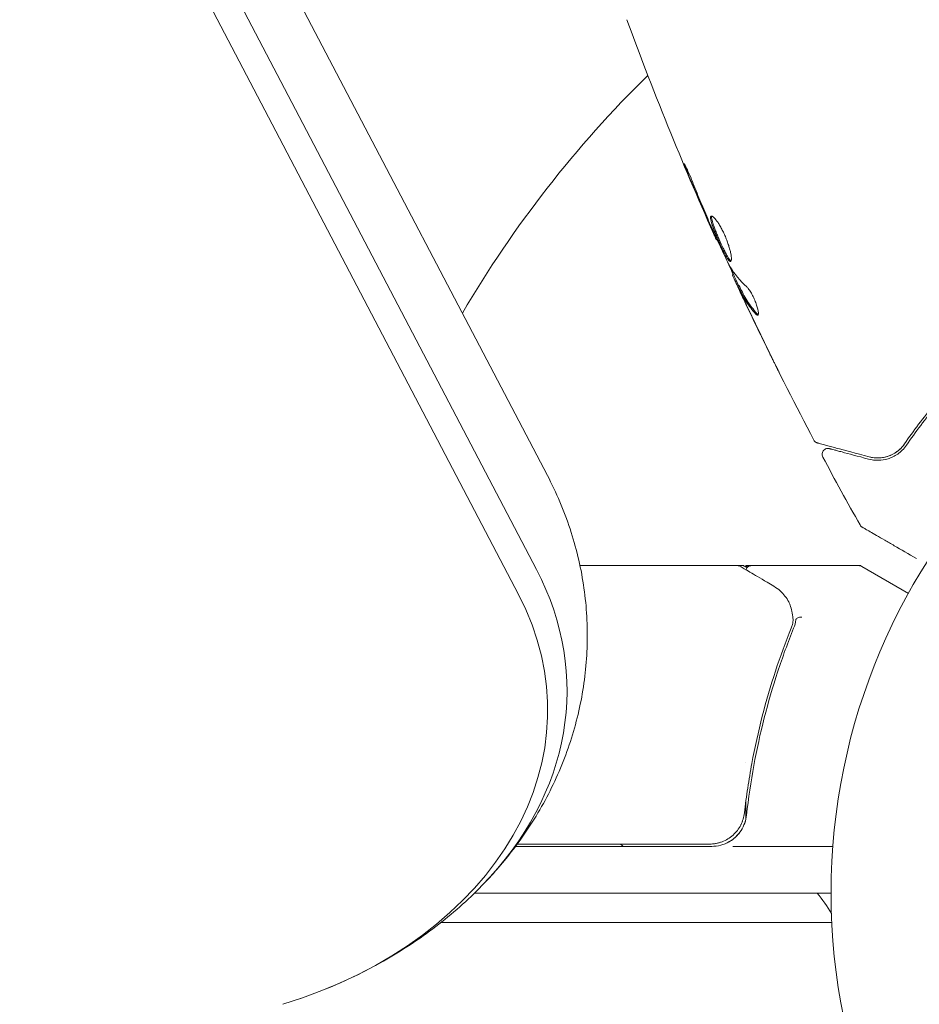
# Model space of a CAD drawing. Units: millimetres. Extents: x -5145 to 5079, y -4618 to 3848.
# Drawn here: x 419 to 496, y -947 to -862 of the extents above; entities that cross this region are included whole.
import ezdxf

# ---------------------------------------------------------------- set-up
doc = ezdxf.new("R2010")
doc.units = ezdxf.units.MM
doc.header["$LTSCALE"] = 20
doc.layers.add('2d', color=230, linetype='Continuous')

msp = doc.modelspace()

# ---------------------------------------------------------------- linework, layer by layer
at = {"layer": '2d', "lineweight": 0}
for p, q in [((421.093, -819.918), (463.736, -901.318)), ((462.811, -909.379), (420.167, -827.979)), ((418.62, -830.096), (461.264, -911.496)), ((478.25, -881.163), (478.192, -881.196)), ((479.64, -884.141), (479.56, -884.187)), ((480.107, -885.073), (480.02, -885.123)), ((466.527, -909.04), (479.996, -909.04)), ((479.999, -909.04), (480.502, -909.04)), ((480.703, -909.04), (490.503, -909.04)), ((480.703, -909.04), (480.703, -909.155)), ((490.619, -909.106), (494.609, -911.41)), ((480.703, -925.874), (480.703, -925.874)), ((480.703, -929.239), (480.703, -930.744)), ((477.786, -933.039), (461.017, -933.039)), ((461.166, -932.839), (477.608, -932.839)), ((479.589, -933.039), (488.151, -933.039)), ((488, -937.039), (457.501, -937.039)), ((454.65, -939.539), (488.059, -939.539))]:
    msp.add_line(p, q, dxfattribs=at)
msp.add_circle((541, -937.039), 53, dxfattribs=at)
for centre, radius, start, end in [((541, -937.039), 98, 134.48808, 149.60194), ((490.369, -909.539), 0.5, 60, 90), ((460.2, -948.366), 18.327, 56.75212, 57.9105), ((477.786, -930.039), 3, 270, 300.13809), ((475.2, -946.539), 15, 31.21741, 39.29648)]:
    msp.add_arc(centre, radius, start, end, dxfattribs=at)
at = {"layer": '2d', "lineweight": 0, "extrusion": (0, 0, -1)}
for centre, major_axis, start_param, end_param in [((427.154, -919.707), (38.267, 0), -0.371493, 0.626787), ((427.154, -921.379), (36.608, 0), -0.371591, 1.179562)]:
    msp.add_ellipse(centre, major_axis=major_axis, ratio=0.74345, start_param=start_param, end_param=end_param, dxfattribs=at)
at = {"layer": '2d', "lineweight": 0}
msp.add_ellipse((427.154, -919.707), major_axis=(38.267, 0), ratio=0.74345, start_param=-0.626787, end_param=0.371493, dxfattribs=at)
for points, knots in [([(478.192, -881.197), (476.84, -878.174), (475.538, -875.129), (472.978, -868.853), (471.725, -865.62), (470.53, -862.367)], [0, 0, 0, 0, 10.001335, 10.001335, 20.470445, 20.470445, 20.470445, 20.470445]), ([(475.735, -875.465), (475.671, -875.311), (475.614, -875.171), (475.543, -874.992), (475.523, -874.939), (475.487, -874.845), (475.471, -874.804), (475.435, -874.706), (475.423, -874.671), (475.43, -874.666), (475.45, -874.696), (475.499, -874.785), (475.519, -874.822), (475.565, -874.911), (475.591, -874.961), (475.647, -875.075), (475.678, -875.138), (475.741, -875.272), (475.774, -875.344), (475.948, -875.724), (476.096, -876.076), (476.218, -876.39)], [0, 0, 0, 0, 0.000536546, 0.000536546, 0.000804819, 0.000804819, 0.001073092, 0.001073092, 0.001609638, 0.001609638, 0.002146183, 0.002146183, 0.002414456, 0.002414456, 0.002682729, 0.002682729, 0.002951002, 0.002951002, 0.003219275, 0.003219275, 0.004292367, 0.004292367, 0.004292367, 0.004292367]), ([(476.218, -876.39), (476.426, -876.923), (476.64, -877.453), (477.077, -878.509), (477.303, -879.035), (477.529, -879.56)], [0, 0, 0, 0, 0.001845834, 0.001845834, 0.003691668, 0.003691668, 0.003691668, 0.003691668]), ([(479.424, -883.041), (479.406, -883.051), (479.383, -883.049), (479.329, -883.019), (479.297, -882.99), (479.226, -882.909), (479.188, -882.856), (479.103, -882.727), (479.056, -882.65), (478.911, -882.395), (478.803, -882.184), (478.636, -881.839), (478.578, -881.718), (478.464, -881.47), (478.407, -881.345), (478.296, -881.092), (478.24, -880.963), (478.135, -880.714), (478.085, -880.592), (477.943, -880.234), (477.863, -880.015), (477.774, -879.731), (477.75, -879.646), (477.714, -879.493), (477.701, -879.425), (477.69, -879.312), (477.691, -879.266), (477.705, -879.197), (477.719, -879.173), (477.739, -879.162)], [0, 0, 0, 0, 0.0004136, 0.0004136, 0.0008272, 0.0008272, 0.0012408, 0.0012408, 0.0016544, 0.0016544, 0.0024816, 0.0024816, 0.0028952, 0.0028952, 0.0033088, 0.0033088, 0.0037224, 0.0037224, 0.004136, 0.004136, 0.0049632, 0.0049632, 0.0053768, 0.0053768, 0.0057904, 0.0057904, 0.006203999, 0.006203999, 0.006617599, 0.006617599, 0.006617599, 0.006617599]), ([(477.739, -879.162), (477.779, -879.139), (477.846, -879.163), (478.017, -879.307), (478.123, -879.427), (478.297, -879.667), (478.358, -879.758), (478.48, -879.955), (478.542, -880.061), (478.666, -880.288), (478.728, -880.409), (478.846, -880.654), (478.903, -880.782), (479.012, -881.04), (479.063, -881.168), (479.157, -881.423), (479.201, -881.551), (479.278, -881.796), (479.313, -881.914), (479.372, -882.139), (479.397, -882.247), (479.457, -882.541), (479.478, -882.706), (479.48, -882.944), (479.462, -883.019), (479.424, -883.041)], [0.006617599, 0.006617599, 0.006617599, 0.006617599, 0.007449314, 0.007449314, 0.008281029, 0.008281029, 0.008696886, 0.008696886, 0.009112744, 0.009112744, 0.009528601, 0.009528601, 0.009944458, 0.009944458, 0.010360316, 0.010360316, 0.010776173, 0.010776173, 0.011192031, 0.011192031, 0.011607888, 0.011607888, 0.012439603, 0.012439603, 0.013271318, 0.013271318, 0.013271318, 0.013271318]), ([(477.793, -879.156), (477.791, -879.163), (477.788, -879.171), (477.779, -879.215), (477.778, -879.261), (477.795, -879.43), (477.832, -879.587), (477.92, -879.868), (477.955, -879.971), (478.034, -880.188), (478.077, -880.301), (478.171, -880.538), (478.222, -880.663), (478.327, -880.912), (478.381, -881.038), (478.55, -881.42), (478.665, -881.67), (478.834, -882.018), (478.889, -882.128), (478.995, -882.332), (479.047, -882.428), (479.144, -882.599), (479.189, -882.674), (479.274, -882.804), (479.314, -882.858), (479.391, -882.947), (479.429, -882.978), (479.46, -882.99)], [0.006959302, 0.006959302, 0.006959302, 0.006959302, 0.007065717, 0.007065717, 0.007479037, 0.007479037, 0.008305676, 0.008305676, 0.008718996, 0.008718996, 0.009132316, 0.009132316, 0.009545635, 0.009545635, 0.009958955, 0.009958955, 0.010785595, 0.010785595, 0.011198915, 0.011198915, 0.011612234, 0.011612234, 0.012025554, 0.012025554, 0.012438874, 0.012438874, 0.012937835, 0.012937835, 0.012937835, 0.012937835]), ([(478.192, -881.196), (478.193, -881.196), (478.183, -881.173), (478.143, -881.082), (478.113, -881.013), (478.036, -880.837), (477.988, -880.728), (477.877, -880.474), (477.815, -880.331), (477.745, -880.173)], [0, 0, 0, 0, 0.000630412, 0.000630412, 0.001260825, 0.001260825, 0.001891237, 0.001891237, 0.00252165, 0.00252165, 0.00252165, 0.00252165]), ([(477.82, -880.222), (478.057, -880.741), (478.293, -881.261), (478.776, -882.296), (479.022, -882.811), (479.272, -883.325)], [0, 0, 0, 0, 0.00190427, 0.00190427, 0.003808539, 0.003808539, 0.003808539, 0.003808539]), ([(479.603, -884.162), (479.605, -884.161), (479.603, -884.15), (479.589, -884.11), (479.577, -884.08), (479.547, -884.002), (479.529, -883.954), (479.486, -883.841), (479.462, -883.776), (479.427, -883.685), (479.419, -883.665), (479.411, -883.644)], [0, 0, 0, 0, 0.00032099, 0.00032099, 0.000641981, 0.000641981, 0.000962971, 0.000962971, 0.001283961, 0.001283961, 0.00137276, 0.00137276, 0.00137276, 0.00137276]), ([(480.23, -885.65), (480.158, -885.497), (480.089, -885.349), (479.956, -885.063), (479.895, -884.932), (479.732, -884.579), (479.655, -884.411), (479.623, -884.34)], [0, 0, 0, 0, 0.000502086, 0.000502086, 0.001004171, 0.001004171, 0.002008343, 0.002008343, 0.002008343, 0.002008343]), ([(480.093, -885.255), (480.064, -885.199), (480.044, -885.16), (480.02, -885.119), (480.017, -885.118), (480.035, -885.169), (480.083, -885.279), (480.159, -885.448)], [0, 0, 0, 0, 0.000405292, 0.000405292, 0.000810583, 0.000810583, 0.001621167, 0.001621167, 0.001621167, 0.001621167]), ([(486.518, -898.302), (484.974, -895.373), (483.479, -892.418), (481.357, -888.042), (480.69, -886.64), (480.035, -885.233)], [0, 0, 0, 0, 10.001335, 10.001335, 14.690563, 14.690563, 14.690563, 14.690563]), ([(481.571, -887.54), (481.258, -887.199), (480.981, -886.836), (480.619, -886.261), (480.509, -886.063), (480.301, -885.659), (480.196, -885.458), (480.093, -885.255)], [0, 0, 0, 0, 0.002938605, 0.002938605, 0.004407908, 0.004407908, 0.005877211, 0.005877211, 0.005877211, 0.005877211]), ([(480.159, -885.448), (480.255, -885.66), (480.367, -885.903), (480.622, -886.451), (480.758, -886.742), (480.903, -887.048)], [0, 0, 0, 0, 0.001013465, 0.001013465, 0.00202693, 0.00202693, 0.00202693, 0.00202693]), ([(480.18, -885.205), (480.283, -885.408), (480.388, -885.609), (480.596, -886.012), (480.706, -886.21), (481.068, -886.786), (481.346, -887.148), (481.659, -887.489)], [0, 0, 0, 0, 0.001469311, 0.001469311, 0.002938621, 0.002938621, 0.005877242, 0.005877242, 0.005877242, 0.005877242]), ([(480.785, -885.208), (480.841, -885.259), (480.902, -885.33), (481.037, -885.512), (481.107, -885.619), (481.248, -885.863), (481.317, -885.994), (481.447, -886.272), (481.506, -886.413), (481.662, -886.831), (481.732, -887.088), (481.792, -887.475), (481.781, -887.597), (481.732, -887.625)], [0, 0, 0, 0, 0.000456133, 0.000456133, 0.000912267, 0.000912267, 0.0013684, 0.0013684, 0.001824534, 0.001824534, 0.0027368, 0.0027368, 0.003649067, 0.003649067, 0.003649067, 0.003649067]), ([(481.659, -887.489), (481.695, -887.528), (481.726, -887.554), (481.757, -887.571), (481.762, -887.573), (481.766, -887.574)], [0, 0, 0, 0, 0.0003297632, 0.0003297632, 0.0003852274, 0.0003852274, 0.0003852274, 0.0003852274]), ([(483.572, -892.555), (483.571, -892.556), (483.565, -892.544), (483.542, -892.499), (483.525, -892.465), (483.458, -892.332), (483.392, -892.2), (483.271, -891.958), (483.227, -891.869), (483.134, -891.681), (483.085, -891.583), (482.982, -891.376), (482.93, -891.271), (482.826, -891.058), (482.772, -890.95), (482.72, -890.843)], [0.002335629, 0.002335629, 0.002335629, 0.002335629, 0.002691247, 0.002691247, 0.003046864, 0.003046864, 0.003758098, 0.003758098, 0.004113716, 0.004113716, 0.004469333, 0.004469333, 0.00482495, 0.00482495, 0.005180567, 0.005180567, 0.005180567, 0.005180567]), ([(482.954, -891.297), (483.04, -891.471), (483.122, -891.637), (483.274, -891.946), (483.341, -892.082), (483.454, -892.312), (483.498, -892.401), (483.542, -892.493), (483.553, -892.516), (483.568, -892.547), (483.572, -892.555), (483.572, -892.555)], [0, 0, 0, 0, 0.000583907, 0.000583907, 0.001167815, 0.001167815, 0.001751722, 0.001751722, 0.002043676, 0.002043676, 0.002335629, 0.002335629, 0.002335629, 0.002335629]), ([(500.152, -891.593), (498.913, -892.824), (497.823, -894.036), (495.881, -896.393), (495.029, -897.538), (494.283, -898.62)], [0, 0, 0, 0, 0.00577336, 0.00577336, 0.01154671, 0.01154671, 0.01154671, 0.01154671]), ([(494.448, -898.734), (495.205, -897.635), (496.061, -896.486), (497.998, -894.141), (499.077, -892.943), (500.293, -891.734)], [0, 0, 0, 0, 0.00561537, 0.00561537, 0.01123074, 0.01123074, 0.01123074, 0.01123074]), ([(486.831, -898.552), (486.81, -898.547), (486.79, -898.54), (486.751, -898.524), (486.732, -898.514), (486.677, -898.483), (486.643, -898.458), (486.575, -898.392), (486.542, -898.349), (486.518, -898.302)], [0, 0, 0, 0, 0.063877, 0.063877, 0.1267226, 0.1267226, 0.2526866, 0.2526866, 0.41085, 0.41085, 0.41085, 0.41085]), ([(491.253, -899.737), (490.123, -899.434), (489.174, -899.18), (488.26, -898.935), (488.091, -898.89), (487.783, -898.807), (487.643, -898.77), (487.277, -898.672), (487.103, -898.625), (486.953, -898.585), (486.922, -898.576), (486.897, -898.57), (486.89, -898.568), (486.866, -898.561), (486.856, -898.559), (486.837, -898.554), (486.831, -898.552), (486.831, -898.552)], [0, 0, 0, 0, 0.00604989, 0.00604989, 0.00756236, 0.00756236, 0.00907483, 0.00907483, 0.01209978, 0.01209978, 0.01361225, 0.01361225, 0.01512472, 0.01512472, 0.01814967, 0.01814967, 0.02364717, 0.02364717, 0.02364717, 0.02364717]), ([(491.201, -899.93), (491.475, -900.004), (491.751, -900.037), (492.306, -900.027), (492.585, -899.985), (493.002, -899.856), (493.141, -899.802), (493.418, -899.668), (493.557, -899.588), (493.962, -899.306), (494.221, -899.064), (494.448, -898.734)], [0, 0, 0, 0, 0.001864837, 0.001864837, 0.003729674, 0.003729674, 0.004662092, 0.004662092, 0.00559451, 0.00559451, 0.007459347, 0.007459347, 0.007459347, 0.007459347]), ([(494.283, -898.62), (494.152, -898.811), (494.012, -898.965), (493.729, -899.225), (493.585, -899.331), (493.154, -899.595), (492.875, -899.698), (492.348, -899.821), (492.1, -899.839), (491.643, -899.822), (491.434, -899.786), (491.253, -899.737)], [0, 0, 0, 0, 0.001140977, 0.001140977, 0.002281954, 0.002281954, 0.004563907, 0.004563907, 0.006845861, 0.006845861, 0.009127814, 0.009127814, 0.009127814, 0.009127814]), ([(494.283, -898.62), (494.093, -898.896), (493.869, -899.117), (493.395, -899.465), (493.144, -899.593), (492.75, -899.727), (492.616, -899.762), (492.349, -899.811), (492.214, -899.826), (491.808, -899.84), (491.534, -899.812), (491.253, -899.737)], [0, 0, 0, 0, 0.001348017, 0.001348017, 0.002696033, 0.002696033, 0.003370042, 0.003370042, 0.00404405, 0.00404405, 0.005392066, 0.005392066, 0.005392066, 0.005392066]), ([(487.288, -899.753), (487.262, -899.705), (487.245, -899.653), (487.227, -899.546), (487.227, -899.491), (487.244, -899.384), (487.262, -899.331), (487.312, -899.235), (487.346, -899.191), (487.425, -899.117), (487.471, -899.086), (487.57, -899.04), (487.623, -899.026), (487.731, -899.014), (487.787, -899.018), (487.846, -899.031), (487.852, -899.033), (487.858, -899.034)], [0, 0, 0, 0, 0.16195, 0.16195, 0.324498, 0.324498, 0.487024, 0.487024, 0.649551, 0.649551, 0.812077, 0.812077, 0.974604, 0.974604, 1.137131, 1.137131, 1.15657, 1.15657, 1.15657, 1.15657]), ([(487.858, -899.034), (487.858, -899.034), (487.863, -899.036), (487.877, -899.04), (487.884, -899.041), (487.9, -899.046), (487.906, -899.047), (487.917, -899.05), (487.921, -899.051), (487.929, -899.053), (487.934, -899.055), (487.981, -899.067), (488.085, -899.095), (488.335, -899.162), (488.434, -899.189), (488.662, -899.25), (488.789, -899.284), (489.492, -899.472), (490.26, -899.678), (491.201, -899.93)], [0.02275047, 0.02275047, 0.02275047, 0.02275047, 0.02787328, 0.02787328, 0.0306606, 0.0306606, 0.03205427, 0.03205427, 0.0327511, 0.0327511, 0.03344793, 0.03344793, 0.03623526, 0.03623526, 0.03762892, 0.03762892, 0.03902259, 0.03902259, 0.04459724, 0.04459724, 0.04459724, 0.04459724]), ([(463.736, -901.318), (464.508, -902.791), (465.161, -904.326), (466.193, -907.455), (466.578, -909.056), (467.067, -912.269), (467.177, -913.889), (467.124, -917.103), (466.963, -918.708), (466.379, -921.862), (465.955, -923.421), (464.859, -926.459), (464.182, -927.945), (462.593, -930.814), (461.674, -932.202), (459.877, -934.517), (459.038, -935.478), (458.147, -936.393)], [0.000298, 0.000298, 0.000298, 0.000298, 5.395431, 5.395431, 10.736194, 10.736194, 16.006185, 16.006185, 21.240809, 21.240809, 26.478938, 26.478938, 31.758286, 31.758286, 37.111323, 37.111323, 41.194131, 41.194131, 41.194131, 41.194131]), ([(490.661, -905.75), (490.661, -905.75), (490.661, -905.75), (490.66, -905.749), (490.66, -905.749), (490.658, -905.748), (490.657, -905.747), (490.653, -905.745), (490.651, -905.744), (490.64, -905.737), (490.631, -905.732), (490.606, -905.713), (490.589, -905.7), (490.535, -905.651), (490.501, -905.608), (490.476, -905.562)], [0, 0, 0, 0, 0.0004883, 0.0004883, 0.0024414, 0.0024414, 0.0063477, 0.0063477, 0.0141604, 0.0141604, 0.0454251, 0.0454251, 0.1080431, 0.1080431, 0.2662065, 0.2662065, 0.2662065, 0.2662065]), ([(495.309, -908.434), (495.308, -908.433), (495.307, -908.432), (494.618, -908.035), (493.979, -907.666), (493.113, -907.166), (492.839, -907.007), (492.331, -906.714), (492.099, -906.58), (491.474, -906.22), (491.152, -906.033), (490.848, -905.858), (490.777, -905.817), (490.725, -905.787), (490.719, -905.783), (490.711, -905.779), (490.707, -905.776), (490.69, -905.767), (490.682, -905.762), (490.666, -905.753), (490.661, -905.75), (490.661, -905.75)], [0.00361501, 0.00361501, 0.00361501, 0.00361501, 0.00362128, 0.00362128, 0.00724257, 0.00724257, 0.00905321, 0.00905321, 0.01086385, 0.01086385, 0.01448514, 0.01448514, 0.01629578, 0.01629578, 0.0172011, 0.0172011, 0.01810642, 0.01810642, 0.02172771, 0.02172771, 0.02826335, 0.02826335, 0.02826335, 0.02826335]), ([(480.725, -909.39), (480.727, -909.386), (480.728, -909.383), (480.746, -909.328), (480.772, -909.279), (480.838, -909.193), (480.878, -909.155), (480.968, -909.094), (481.019, -909.071), (481.114, -909.045), (481.158, -909.04), (481.202, -909.04)], [0.151161, 0.151161, 0.151161, 0.151161, 0.1619902, 0.1619902, 0.3245365, 0.3245365, 0.4870626, 0.4870626, 0.6495895, 0.6495895, 0.7820197, 0.7820197, 0.7820197, 0.7820197]), ([(480.251, -909.109), (480.411, -909.203), (480.684, -909.365), (481.444, -909.816), (481.939, -910.11), (482.706, -910.565), (482.9, -910.681), (483.102, -910.801)], [0, 0, 0, 0, 4.507571, 4.507571, 9.166252, 9.166252, 10.647046, 10.647046, 10.647046, 10.647046]), ([(483.102, -910.801), (483.513, -911.045), (483.811, -911.329), (484.18, -911.8), (484.29, -911.969), (484.384, -912.145)], [0, 0, 0, 0, 2.68096, 2.68096, 4.072421, 4.072421, 4.072421, 4.072421]), ([(484.461, -912.32), (484.507, -912.447), (484.561, -912.612), (484.654, -912.984), (484.694, -913.191), (484.723, -913.413)], [0, 0, 0, 0, 0.798025, 0.798025, 1.557778, 1.557778, 1.557778, 1.557778]), ([(485.486, -913.439), (485.365, -913.437), (485.246, -913.458), (485.064, -913.534), (485.004, -913.589), (484.988, -913.648)], [-0.0000106927, -0.0000106927, -0.0000106927, -0.0000106927, 0.0003537469, 0.0003537469, 0.0007181865, 0.0007181865, 0.0007181865, 0.0007181865]), ([(484.584, -914.371), (483.621, -916.767), (482.789, -919.276), (481.775, -923.224), (481.476, -924.572), (481.091, -926.643), (480.974, -927.343), (480.763, -928.753), (480.67, -929.463), (480.588, -930.178)], [0, 0, 0, 0, 0.00862373, 0.00862373, 0.0129356, 0.0129356, 0.01509153, 0.01509153, 0.01724746, 0.01724746, 0.01724746, 0.01724746]), ([(480.768, -930.37), (481.088, -927.483), (481.603, -924.715), (482.623, -920.719), (483.004, -919.413), (483.635, -917.493), (483.855, -916.858), (484.313, -915.606), (484.55, -914.99), (484.795, -914.382)], [0, 0, 0, 0, 0.00868805, 0.00868805, 0.01303207, 0.01303207, 0.01520408, 0.01520408, 0.0173761, 0.0173761, 0.0173761, 0.0173761]), ([(480.588, -930.178), (480.568, -930.36), (480.531, -930.537), (480.426, -930.882), (480.358, -931.052), (480.191, -931.376), (480.093, -931.529), (479.872, -931.816), (479.746, -931.951), (479.474, -932.195), (479.329, -932.303), (479.018, -932.493), (478.852, -932.575), (478.511, -932.706), (478.336, -932.755), (477.977, -932.822), (477.792, -932.839), (477.608, -932.839)], [0, 0, 0, 0, 0.000545643, 0.000545643, 0.001091287, 0.001091287, 0.00163693, 0.00163693, 0.002182574, 0.002182574, 0.002728217, 0.002728217, 0.003273861, 0.003273861, 0.003819504, 0.003819504, 0.004365148, 0.004365148, 0.004365148, 0.004365148]), ([(479.293, -932.634), (479.496, -932.516), (479.683, -932.376), (480.025, -932.05), (480.175, -931.869), (480.429, -931.478), (480.535, -931.265), (480.69, -930.828), (480.742, -930.602), (480.768, -930.37)], [0.001588216, 0.001588216, 0.001588216, 0.001588216, 0.002301357, 0.002301357, 0.003014498, 0.003014498, 0.003727639, 0.003727639, 0.004440779, 0.004440779, 0.004440779, 0.004440779]), ([(480.42, -930.883), (480.419, -930.886), (480.418, -930.888), (480.417, -930.892), (480.416, -930.893), (480.415, -930.897), (480.414, -930.9), (480.41, -930.91), (480.407, -930.917), (480.397, -930.943), (480.39, -930.962), (480.383, -930.979)], [0.1786308, 0.1786308, 0.1786308, 0.1786308, 0.2027398, 0.2027398, 0.2141563, 0.2141563, 0.2394263, 0.2394263, 0.3068136, 0.3068136, 0.4865298, 0.4865298, 0.4865298, 0.4865298]), ([(480.703, -930.742), (480.69, -930.795), (480.676, -930.849), (480.638, -930.975), (480.613, -931.049), (480.584, -931.122)], [0.0003801831, 0.0003801831, 0.0003801831, 0.0003801831, 0.0005472319, 0.0005472319, 0.0007818028, 0.0007818028, 0.0007818028, 0.0007818028]), ([(480.315, -931.133), (480.312, -931.138), (480.309, -931.144), (480.305, -931.152), (480.304, -931.154), (480.299, -931.165), (480.295, -931.173), (480.289, -931.184), (480.288, -931.187), (480.286, -931.192), (480.285, -931.194), (480.283, -931.196), (480.283, -931.196), (480.283, -931.196), (480.283, -931.196), (480.283, -931.196)], [0.1066767, 0.1066767, 0.1066767, 0.1066767, 0.1999907, 0.1999907, 0.2468057, 0.2468057, 0.3966171, 0.3966171, 0.4527953, 0.4527953, 0.4949288, 0.4949288, 0.495514, 0.495514, 0.4956603, 0.4956603, 0.4956603, 0.4956603]), ([(480.099, -931.95), (480.006, -932.063), (479.903, -932.17), (479.658, -932.392), (479.512, -932.501), (479.201, -932.691), (479.034, -932.774), (478.863, -932.84)], [0.001748264, 0.001748264, 0.001748264, 0.001748264, 0.002188928, 0.002188928, 0.002736159, 0.002736159, 0.003283292, 0.003283292, 0.003283292, 0.003283292]), ([(458.147, -936.393), (456.928, -937.645), (455.604, -938.815), (452.786, -940.972), (451.283, -941.962), (448.123, -943.754), (446.457, -944.556), (443.955, -945.569), (443.159, -945.865), (442.353, -946.138)], [0, 0, 0, 0, 5.586682, 5.586682, 11.208435, 11.208435, 16.902527, 16.902527, 19.502488, 19.502488, 19.502488, 19.502488])]:
    msp.add_open_spline(points, degree=3, knots=knots, dxfattribs=at)
for points in [[(477.333, -879.227), (476.789, -877.978), (476.255, -876.725), (475.735, -875.465)], [(477.745, -880.173), (477.616, -879.878), (477.479, -879.563), (477.333, -879.227)], [(477.529, -879.56), (477.566, -879.645), (477.603, -879.732), (477.641, -879.819)], [(477.641, -879.819), (477.699, -879.953), (477.763, -880.097), (477.82, -880.222)], [(478.192, -881.197), (478.192, -881.197), (478.192, -881.197), (478.192, -881.196)], [(480.079, -885.089), (479.767, -884.419), (479.457, -883.747), (479.15, -883.074)], [(479.272, -883.325), (479.302, -883.387), (479.329, -883.437), (479.347, -883.468)], [(479.347, -883.468), (479.734, -884.106), (480.215, -884.685), (480.785, -885.208)], [(479.623, -884.34), (479.579, -884.239), (479.558, -884.188), (479.56, -884.187)], [(480.107, -885.073), (480.11, -885.072), (480.135, -885.117), (480.18, -885.205)], [(480.761, -886.781), (480.584, -886.406), (480.407, -886.029), (480.23, -885.65)], [(480.641, -886.292), (480.642, -886.293), (480.642, -886.293), (480.643, -886.294)], [(482.72, -890.843), (482.057, -889.494), (481.404, -888.14), (480.761, -886.781)], [(480.903, -887.048), (481.575, -888.469), (482.259, -889.886), (482.954, -891.297)], [(481.732, -887.625), (481.696, -887.646), (481.642, -887.617), (481.571, -887.54)], [(486.518, -898.302), (486.518, -898.302), (486.518, -898.302), (486.518, -898.302)], [(490.476, -905.562), (489.391, -903.638), (488.329, -901.701), (487.288, -899.753)], [(490.476, -905.562), (490.476, -905.562), (490.476, -905.562), (490.476, -905.562)], [(479.996, -909.04), (479.997, -909.04), (479.998, -909.04), (479.999, -909.04)], [(480.251, -909.109), (480.175, -909.064), (480.088, -909.04), (479.999, -909.04)], [(480.817, -909.221), (480.687, -909.146), (480.582, -909.085), (480.502, -909.04)], [(490.619, -909.106), (490.541, -909.062), (490.503, -909.04), (490.503, -909.04)], [(480.708, -909.466), (480.708, -909.466), (480.708, -909.466), (480.708, -909.466)], [(484.384, -912.145), (484.414, -912.201), (484.439, -912.259), (484.461, -912.32)], [(484.685, -914.074), (484.657, -914.175), (484.623, -914.274), (484.584, -914.371)], [(484.739, -913.854), (484.724, -913.928), (484.706, -914.001), (484.685, -914.074)], [(484.723, -913.413), (484.724, -913.42), (484.725, -913.426), (484.726, -913.433)], [(484.726, -913.433), (484.734, -913.494), (484.742, -913.555), (484.749, -913.616)], [(484.749, -913.616), (484.759, -913.695), (484.755, -913.776), (484.739, -913.854)], [(484.795, -914.382), (484.889, -914.148), (484.952, -913.91), (484.985, -913.668)], [(484.985, -913.668), (484.986, -913.66), (484.987, -913.654), (484.988, -913.648)], [(480.588, -930.178), (480.584, -930.216), (480.579, -930.253), (480.574, -930.287)], [(480.385, -930.975), (480.384, -930.976), (480.383, -930.978), (480.383, -930.98)], [(478.606, -932.668), (478.283, -932.782), (477.95, -932.839), (477.608, -932.839)]]:
    msp.add_open_spline(points, degree=3, dxfattribs=at)
msp.add_rational_spline([(480.891, -909.148), (480.765, -909.076), (480.703, -909.04), (480.703, -909.04)], [0.984847692143, 0.984132901721, 0.983775506511, 0.983775506511], degree=3, dxfattribs=at)

doc.saveas('drawing.dxf')
